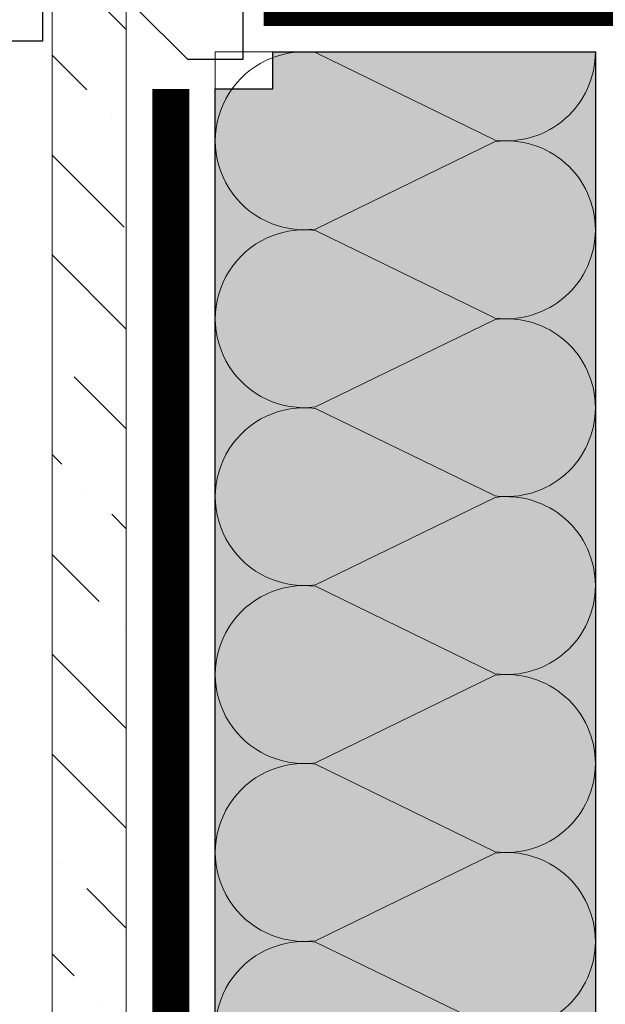
# Model space of a CAD drawing. Units: millimetres. Extents: x 49019 to 174044, y 4293 to 39150.
# Drawn here: x 125969 to 126048, y 6036 to 6169 of the extents above; entities that cross this region are included whole.
import ezdxf
from ezdxf import colors
from ezdxf.entities.mleader import LeaderData, LeaderLine
from ezdxf.math import Vec2, Vec3

# ---------------------------------------------------------------- set-up
doc = ezdxf.new("R2010")
doc.units = ezdxf.units.MM
for name, color, linetype, lineweight in [('-Периметр', 40, 'Continuous', 40), ('TN-БЕТОН', 251, 'Continuous', 40), ('TN-ДЕРЕВО', 54, 'Continuous', 30), ('Ветровлагозащита', 192, 'Continuous', 25), ('Мансардное окно', 252, 'Continuous', 25), ('Мин. Вата', 42, 'Continuous', 25), ('Пароизоляция', 82, 'Continuous', 25)]:
    doc.layers.add(name, color=color, linetype=linetype, lineweight=lineweight)
doc.layers.add('TN-АННОТАЦИИ', color=7, linetype='Continuous', lineweight=20, true_color=0x000000)
doc.styles.add('TN-Текст', font='arial.ttf')

# ---------------------------------------------------------------- blocks, each defined once
blk = doc.blocks.new('*U86')
at = {"color": 0, "lineweight": 0, "ltscale": 100}
for p, q in [((-2.888032616127498e-11, 51.25), (23.99999999999313, 51.25)), ((3.980721077867957e-15, 0), (-2.888032616127498e-11, 51.25)), ((23.99999999986329, 51.25), (47.9999999998853, 51.25)), ((47.99999999975545, 51.24999999999999), (71.99999999977747, 51.24999999999999)), ((71.99999999964763, 51.24999999999999), (95.99999999966964, 51.24999999999999)), ((95.9999999995398, 51.24999999999999), (119.9999999995618, 51.24999999999999)), ((119.999999999432, 51.24999999999999), (143.999999999454, 51.24999999999999)), ((-2.200937790647481e-11, 0), (24, 0)), ((23.99999999987016, -1.77635683940188e-15), (47.99999999989217, -1.77635683940188e-15)), ((47.99999999976232, -3.55271367880376e-15), (71.99999999978434, -3.55271367880376e-15)), ((71.99999999965449, -5.32907051820564e-15), (95.9999999996765, -5.32907051820564e-15)), ((95.99999999954666, -7.10542735760752e-15), (119.9999999995687, -7.10542735760752e-15)), ((119.9999999994388, -8.8817841970094e-15), (143.9999999994608, -8.8817841970094e-15))]:
    blk.add_line(p, q, dxfattribs=at)
at = {"color": 0, "lineweight": 0, "ltscale": 100, "transparency": 33554559}
for points in [[(-2.200937790647481e-11, 0, 0.4517184411417457), (11.9043687521144, 13.51195390599478), (0.09563124789115161, 37.73804609395947, -1.135041612653805), (23.9043687521144, 37.73804609399585), (12.09563124789115, 13.51195390603844, 0.4517184411390402), (23.99999999987016, -1.77635683940025e-15, 0.4517184411390404)], [(23.99999999987016, -1.77635683940188e-15, 0.4517184411417457), (35.90436875200656, 13.51195390599478), (24.09563124778332, 37.73804609395947, -1.135041612653805), (47.90436875200656, 37.73804609399585), (36.09563124778332, 13.51195390603843, 0.4517184411390402), (47.99999999976233, -3.552713678802131e-15, 0.4517184411390404)], [(47.99999999976232, -3.55271367880376e-15, 0.4517184411417457), (59.90436875189873, 13.51195390599478), (48.09563124767548, 37.73804609395946, -1.135041612653805), (71.90436875189873, 37.73804609399584), (60.09563124767548, 13.51195390603843, 0.4517184411390402), (71.9999999996545, -5.32907051820401e-15, 0.4517184411390404)], [(71.99999999965449, -5.32907051820564e-15, 0.4517184411417457), (83.9043687517909, 13.51195390599478), (72.09563124756765, 37.73804609395946, -1.135041612653805), (95.9043687517909, 37.73804609399584), (84.09563124756765, 13.51195390603843, 0.4517184411390402), (95.99999999954667, -7.10542735760589e-15, 0.4517184411390404)], [(95.99999999954666, -7.10542735760752e-15, 0.4517184411417457), (107.9043687516831, 13.51195390599478), (96.09563124745982, 37.73804609395946, -1.135041612653805), (119.9043687516831, 37.73804609399584), (108.0956312474598, 13.51195390603843, 0.4517184411390402), (119.9999999994388, -8.88178419700777e-15, 0.4517184411390404)], [(119.9999999994388, -8.8817841970094e-15, 0.4517184411417457), (131.9043687515752, 13.51195390599477), (120.095631247352, 37.73804609395946, -1.135041612653805), (143.9043687515752, 37.73804609399584), (132.095631247352, 13.51195390603843, 0.4517184411390402), (143.999999999331, -1.065814103640965e-14, 0.4517184411390404)]]:
    blk.add_lwpolyline(points, format="xyb", dxfattribs=at)
blk = doc.blocks.new('_DotSmall')
at = {"color": 0, "linetype": 'ByBlock', "const_width": 0.5}
blk.add_lwpolyline([(-0.0625, 0, 1), (0.0625, 0, 1)], format="xyb", close=True, dxfattribs=at)

msp = doc.modelspace()

# ---------------------------------------------------------------- hatches: boundary and pattern name
at = {"layer": 'TN-БЕТОН', "lineweight": 5}
h = msp.add_hatch(dxfattribs=at)
h.set_pattern_fill('ANSI36', scale=3, angle=-90.00000000000001)
h.set_pattern_definition([(315, (126149.3856076131, 6176.481003388786), (18.52177824970513, -5.051394068101404), [23.8125, -4.762499999999999, 0, -4.762499999999999])])
h.paths.add_polyline_path([(125972.9806969092, 5938.262063860234), (125982.9806969092, 5938.262063860219), (125982.9806969411, 6177.774728896695), (125972.9806969411, 6177.773738081045)])

# ---------------------------------------------------------------- linework, layer by layer
at = {"layer": 'TN-ДЕРЕВО', "color": 0, "lineweight": 15}
msp.add_lwpolyline([(125972.9806969092, 5938.262063860234), (125972.9806969411, 6177.773738081045), (125982.9806969411, 6177.774728896695), (125982.9806969092, 5938.262063860234)], close=True, dxfattribs=at)

# ---------------------------------------------------------------- leaders
at = {"layer": 'TN-АННОТАЦИИ', "color": 0}
ml = msp.add_multileader_mtext('Standard', dxfattribs=at)
ml.set_content('Roof rafter', style='TN-Текст')
ml.set_leader_properties(color=256, linetype='ByLayer', lineweight=-1)
ml.set_arrow_properties(name='DOTSMALL')
ml.build(insert=Vec2(0, 0))
ml.multileader.update_dxf_attribs({"text_left_attachment_type": 6, "text_right_attachment_type": 6, "dogleg_length": 100, "arrow_head_size": 50, "scale": 10})
ctx = ml.context
ctx.base_point, ctx.scale, ctx.char_height, ctx.arrow_head_size, ctx.landing_gap_size, ctx.plane_origin, ctx.plane_x_axis, ctx.plane_y_axis = Vec3(126083.4100113602, 5677.1432158702), 10, 25, 50, 0, Vec3(128610.4070414582, 7590.956468235685), Vec3(0.9999999999999999, -1.468462915202212e-08), Vec3(1.468462915202212e-08, 0.9999999999999999)
ctx.left_attachment, ctx.right_attachment = 6, 6
notes = []
notes.append((ctx, [(0, (1, 1, 0), (126075.2306922657, 5677.143215990311), (1, -1.468462915202212e-08), 8.17931909445732, [(1, [(126075.2306990593, 6139.774233472925)], 0, [])])]))
ctx.mtext.insert, ctx.mtext.text_direction, ctx.mtext.rotation, ctx.mtext.width, ctx.mtext.line_spacing_style, ctx.mtext.flow_direction = Vec3(126083.4100118007, 5707.143215870199), Vec3(0.9999999999999999, -1.468462915202212e-08), 6.283185292494957, 298.0963222521677, 2, 5
for ctx, leaders in notes:
    for number, flags, end, landing, length, lines in leaders:
        leader = LeaderData()
        leader.index, (leader.has_last_leader_line, leader.has_dogleg_vector, leader.attachment_direction) = number, flags
        leader.last_leader_point, leader.dogleg_vector, leader.dogleg_length = Vec3(end), Vec3(landing), length
        for number, points, colour, breaks in lines:
            line = LeaderLine()
            line.index, line.vertices, line.color, line.breaks = number, Vec3.list(points), colors.encode_raw_color(colour), breaks
            leader.lines.append(line)
        ctx.leaders.append(leader)

# ---------------------------------------------------------------- wipeouts: each hides what was drawn before it
msp.add_wipeout([(125993.95523254255, 6159.774233488869), (126002.7306969411, 6159.774233488869), (126002.73069694109, 6167.081183303971), (125998.7306969411, 6166.522972982516), (125994.38160971542, 6166.7710872964035), (125993.7114788872, 6162.4289930337345)]).dxf.layer = '-Периметр'

# ---------------------------------------------------------------- next in the draw order: hatches: boundary and pattern name
at = {"transparency": 33554687}
h = msp.add_hatch(color=45, dxfattribs=at)
h.dxf.hatch_style = 1
h.paths.add_polyline_path([(125994.9806969092, 6159.774233488869), (126002.7306969411, 6159.774233488869), (126002.7306969411, 6164.774233073935), (126046.2306969091, 6164.774233073912), (126046.2306969092, 5961.262063835698), (125994.9806969092, 5961.262063835698)])

# ---------------------------------------------------------------- next in the draw order: linework, layer by layer
at = {"layer": 'Ветровлагозащита', "ltscale": 10, "const_width": 5}
msp.add_lwpolyline([(126003.980696941, 6212.77423348887), (126003.9806969411, 6170.77423348887), (126106.2306969096, 6170.77423348887), (126116.3898329465, 6116.262063835698), (126485.8862764313, 6116.262063835698)], dxfattribs=at)
at = {"layer": 'Мансардное окно'}
msp.add_lwpolyline([(125966.2306969411, 6293.27423348887), (125966.2306969411, 6239.77423348887), (125957.2306969411, 6239.77423348887), (125957.2306969411, 6227.77423348887), (125962.7306969411, 6167.77423348887), (125964.2306969411, 6166.27423348887), (125971.7306969411, 6166.27423348887), (125971.7306969411, 6177.77423348887), (125984.2306969411, 6177.77423348887), (125984.2306969411, 6170.77423348887), (125991.2306969411, 6163.77423348887), (125998.7306969411, 6163.77423348887), (125998.7306969411, 6213.27423348887), (125998.7306969411, 6293.27423348887)], close=True, dxfattribs=at)
at = {"layer": 'Мин. Вата', "ltscale": 100}
msp.add_lwpolyline([(125994.9806969092, 5961.262063835698), (125994.9806969092, 6159.774233488869), (126002.7306969411, 6159.774233488869), (126002.7306969411, 6164.774233073934), (126046.2306969091, 6164.774233073912), (126046.2306969091, 5961.262063835698)], close=True, dxfattribs=at)
at = {"layer": 'Пароизоляция', "ltscale": 10, "const_width": 5}
msp.add_lwpolyline([(125988.9806969091, 6159.774233488869), (125988.9806969092, 5955.262063835698), (126485.8862764313, 5955.262063835698)], dxfattribs=at)

# ---------------------------------------------------------------- next in the draw order: block references
at = {"xscale": -1, "rotation": 90}
msp.add_blockref('*U86', (126046.2306969092, 6164.77423307391), dxfattribs=at)

# ---------------------------------------------------------------- next in the draw order: leaders
at = {"layer": 'TN-АННОТАЦИИ', "color": 0}
ml = msp.add_multileader_mtext('Standard', dxfattribs=at)
ml.set_content('Diffusion membrane TECHNONICOL ALPHA', style='TN-Текст')
ml.set_leader_properties(color=256, linetype='ByLayer', lineweight=-1)
ml.set_arrow_properties(name='DOTSMALL')
ml.build(insert=Vec2(0, 0))
ml.multileader.update_dxf_attribs({"text_left_attachment_type": 6, "text_right_attachment_type": 6, "dogleg_length": 100, "arrow_head_size": 50, "scale": 10})
ctx = ml.context
ctx.base_point, ctx.scale, ctx.char_height, ctx.arrow_head_size, ctx.landing_gap_size, ctx.plane_origin, ctx.plane_x_axis, ctx.plane_y_axis = Vec3(125672.7224181765, 6623.507602566324), 10, 25, 50, 0, Vec3(123843.7301911496, 4534.578456963931), Vec3(1, -2.449293598294706e-16), Vec3(2.449293598294706e-16, 1)
ctx.left_attachment, ctx.right_attachment, ctx.text_align_type = 6, 6, 1
notes = []
notes.append((ctx, [(0, (1, 1, 0), (126378.9065121686, 6623.507602566324), (-1, 2.449293598294706e-16), 8.179319094457314, [(0, [(126378.9065121696, 6116.967618933586)], 0, [])])]))
ctx.mtext.insert, ctx.mtext.text_direction, ctx.mtext.alignment, ctx.mtext.line_spacing_style, ctx.mtext.flow_direction = Vec3(126021.7248056253, 6653.507602566324), Vec3(1, -2.449293598294706e-16), 2, 2, 5
ml = msp.add_multileader_mtext('Standard', dxfattribs=at)
ml.set_content('Stone wool slabs TECHNOLITE EXTRA', style='TN-Текст')
ml.set_leader_properties(color=256, linetype='ByLayer', lineweight=-1)
ml.set_arrow_properties(name='DOTSMALL')
ml.build(insert=Vec2(0, 0))
ml.multileader.update_dxf_attribs({"text_left_attachment_type": 6, "text_right_attachment_type": 6, "dogleg_length": 100, "arrow_head_size": 50, "scale": 10})
ctx = ml.context
ctx.base_point, ctx.scale, ctx.char_height, ctx.arrow_head_size, ctx.landing_gap_size, ctx.plane_origin, ctx.plane_x_axis, ctx.plane_y_axis = Vec3(125751.150112583, 6583.507602566324), 10, 25, 50, 0, Vec3(123843.7301911063, 4494.578456963931), Vec3(1, -2.449293598294706e-16), Vec3(2.449293598294706e-16, 1)
ctx.left_attachment, ctx.right_attachment, ctx.text_align_type = 6, 6, 1
notes.append((ctx, [(0, (1, 1, 0), (126378.9065121686, 6583.507602566324), (-1, 2.449293598294706e-16), 8.179319094457314, [(1, [(126378.9065121699, 6035.788611886472)], 0, [])])]))
ctx.mtext.insert, ctx.mtext.text_direction, ctx.mtext.alignment, ctx.mtext.line_spacing_style, ctx.mtext.flow_direction = Vec3(126060.9386528286, 6613.507602566324), Vec3(1, -2.449293598294706e-16), 2, 2, 5
ml = msp.add_multileader_mtext('Standard', dxfattribs=at)
ml.set_content('Vapor barrier film TECHNONICOL ALPHA', style='TN-Текст')
ml.set_leader_properties(color=256, linetype='ByLayer', lineweight=-1)
ml.set_arrow_properties(name='DOTSMALL')
ml.build(insert=Vec2(0, 0))
ml.multileader.update_dxf_attribs({"text_left_attachment_type": 6, "text_right_attachment_type": 6, "dogleg_length": 100, "arrow_head_size": 50, "scale": 10})
ctx = ml.context
ctx.base_point, ctx.scale, ctx.char_height, ctx.arrow_head_size, ctx.landing_gap_size, ctx.plane_origin, ctx.plane_x_axis, ctx.plane_y_axis = Vec3(125714.8608902092, 6543.507602566324), 10, 25, 50, 0, Vec3(123843.7301912007, 4361.349725925707), Vec3(1, -2.449293598294706e-16), Vec3(2.449293598294706e-16, 1)
ctx.left_attachment, ctx.right_attachment, ctx.text_align_type = 6, 6, 1
notes.append((ctx, [(0, (1, 1, 0), (126378.9065121686, 6543.507602566324), (-1, 2.449293598294706e-16), 8.179319094457314, [(0, [(126378.90651217, 5955.239171162857)], 0, [])])]))
ctx.mtext.insert, ctx.mtext.text_direction, ctx.mtext.alignment, ctx.mtext.line_spacing_style, ctx.mtext.flow_direction = Vec3(126042.7940416417, 6575.448257409431), Vec3(1, -2.449293598294706e-16), 2, 2, 5
ml = msp.add_multileader_mtext('Standard', dxfattribs=at)
ml.set_content('Gypsum board 12.5 mm in two layers', style='TN-Текст')
ml.set_leader_properties(color=256, linetype='ByLayer', lineweight=-1)
ml.set_arrow_properties(name='DOTSMALL')
ml.build(insert=Vec2(0, 0))
ml.multileader.update_dxf_attribs({"text_left_attachment_type": 6, "text_right_attachment_type": 6, "dogleg_length": 100, "arrow_head_size": 50, "scale": 10})
ctx = ml.context
ctx.base_point, ctx.scale, ctx.char_height, ctx.arrow_head_size, ctx.landing_gap_size, ctx.plane_origin, ctx.plane_x_axis, ctx.plane_y_axis = Vec3(125795.5055013964, 6503.507602566324), 10, 25, 50, 0, Vec3(123843.730191201, 4281.349725925707), Vec3(1, -2.449293598294706e-16), Vec3(2.449293598294706e-16, 1)
ctx.left_attachment, ctx.right_attachment, ctx.text_align_type = 6, 6, 1
notes.append((ctx, [(0, (1, 1, 0), (126378.9065121689, 6503.507602566324), (-1, 2.449293598294706e-16), 8.179319094457314, [(0, [(126378.9065121701, 5934.274234716146)], 0, [])])]))
ctx.mtext.insert, ctx.mtext.text_direction, ctx.mtext.alignment, ctx.mtext.line_spacing_style, ctx.mtext.flow_direction = Vec3(126083.1163472354, 6535.857534353499), Vec3(1, -2.449293598294706e-16), 2, 2, 5
for ctx, leaders in notes:
    for number, flags, end, landing, length, lines in leaders:
        leader = LeaderData()
        leader.index, (leader.has_last_leader_line, leader.has_dogleg_vector, leader.attachment_direction) = number, flags
        leader.last_leader_point, leader.dogleg_vector, leader.dogleg_length = Vec3(end), Vec3(landing), length
        for number, points, colour, breaks in lines:
            line = LeaderLine()
            line.index, line.vertices, line.color, line.breaks = number, Vec3.list(points), colors.encode_raw_color(colour), breaks
            leader.lines.append(line)
        ctx.leaders.append(leader)

doc.saveas('drawing.dxf')
